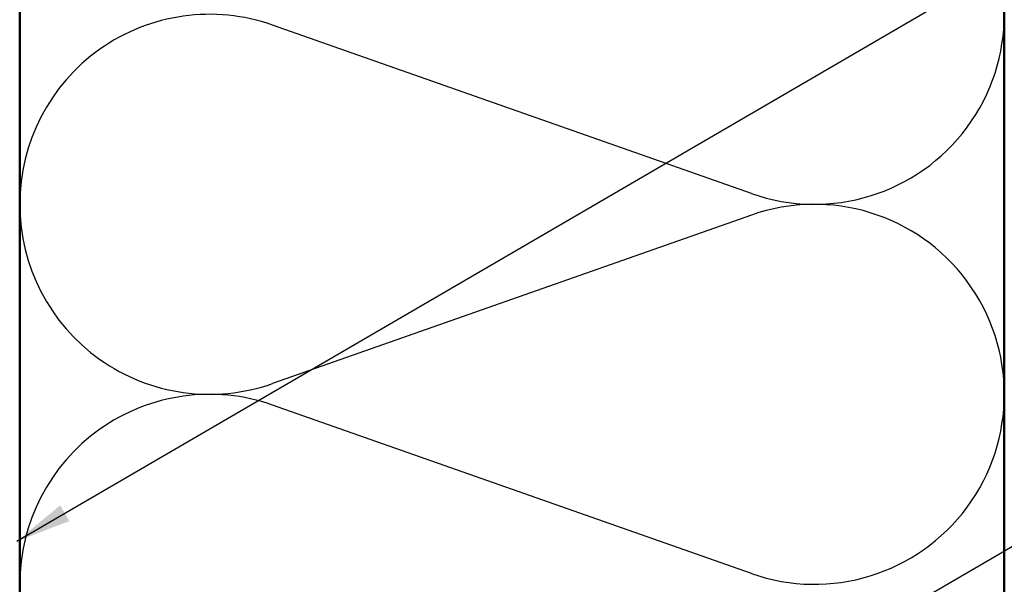
# Model space of a CAD drawing. Units: inches. Extents: x 0.6 to 33.4, y 0.6 to 21.4.
# Drawn here: x 9.2 to 12.7, y 10.4 to 12.4 of the extents above; entities that cross this region are included whole.
import ezdxf

# ---------------------------------------------------------------- set-up
doc = ezdxf.new("R2010")
doc.units = ezdxf.units.IN
doc.header["$LTSCALE"] = 2
doc.header["$MEASUREMENT"] = 0
for name, color, linetype, lineweight in [('Sketch Geometry (ANSI)', 7, 'Continuous', 25), ('Symbol (ANSI)', 7, 'Continuous', 25), ('Visible (ANSI)', 7, 'Continuous', 50)]:
    doc.layers.add(name, color=color, linetype=linetype, lineweight=lineweight)
doc.styles.add('Note Text (ANSI)', font='tahoma.ttf')
doc.dimstyles.new('Default (ANSI)$7', dxfattribs={"dimscale": 2, "dimtxt": 0.12, "dimasz": 0.098425, "dimexe": 0.125, "dimexo": 0.0625, "dimgap": 0.031496, "dimtad": 0, "dimtih": 1, "dimtoh": 1, "dimrnd": 1e-08, "dimzin": 4, "dimdsep": 46, "dimtxsty": 'Note Text (ANSI)', "dimcen": 0.09, "dimdle": 0.393701, "dimclrd": 256, "dimclre": 256, "dimclrt": 256, "dimadec": 0, "dimazin": 1, "dimtfac": 1, "dimtofl": 0, "dimtmove": 0, "dimatfit": 3, "dimfxl": 1, "dimtolj": 1, "dimtzin": 4, "dimlwd": -1, "dimlwe": -1, "dimarcsym": 0})

msp = doc.modelspace()

# ---------------------------------------------------------------- linework, layer by layer
at = {"layer": 'Sketch Geometry (ANSI)', "color": 150, "true_color": 0x0080ff}
for p, q in [((11.83843, 11.77274), (10.13627, 12.37129)), ((11.83843, 11.69629), (10.13627, 11.09774)), ((11.83843, 10.42274), (10.13627, 11.02129))]:
    msp.add_line(p, q, dxfattribs=at)
for centre, start, end in [((12.06235, 12.40952), 250.6261, 109.3739), ((9.91235, 11.73452), 70.6261, 180), ((9.91235, 11.73452), 180, 289.3739), ((12.06235, 11.05952), 250.6261, 109.3739), ((9.91235, 10.38452), 70.6261, 180)]:
    msp.add_arc(centre, 0.675, start, end, dxfattribs=at)
at = {"layer": 'Visible (ANSI)', "color": 150, "true_color": 0x0080ff}
for p, q in [((9.23735, 9.03452), (9.23735, 18.54228)), ((12.73735, 18.54228), (12.73735, 9.03452))]:
    msp.add_line(p, q, dxfattribs=at)

# ---------------------------------------------------------------- leaders
at = {"layer": 'Symbol (ANSI)', "annotation_type": 0, "has_hookline": 1, "hookline_direction": 0}
for points, text_width in [([(9.22735, 10.53786), (16.67007, 14.87128), (16.86692, 14.87128)], 1.98995), ([(10.86947, 9.41347), (16.66168, 12.79397), (16.85853, 12.79397)], 1.40083)]:
    msp.add_leader(points, dimstyle='Default (ANSI)$7', override={"dimtad": 0}, dxfattribs=dict(at, text_width=text_width))

doc.saveas('drawing.dxf')
